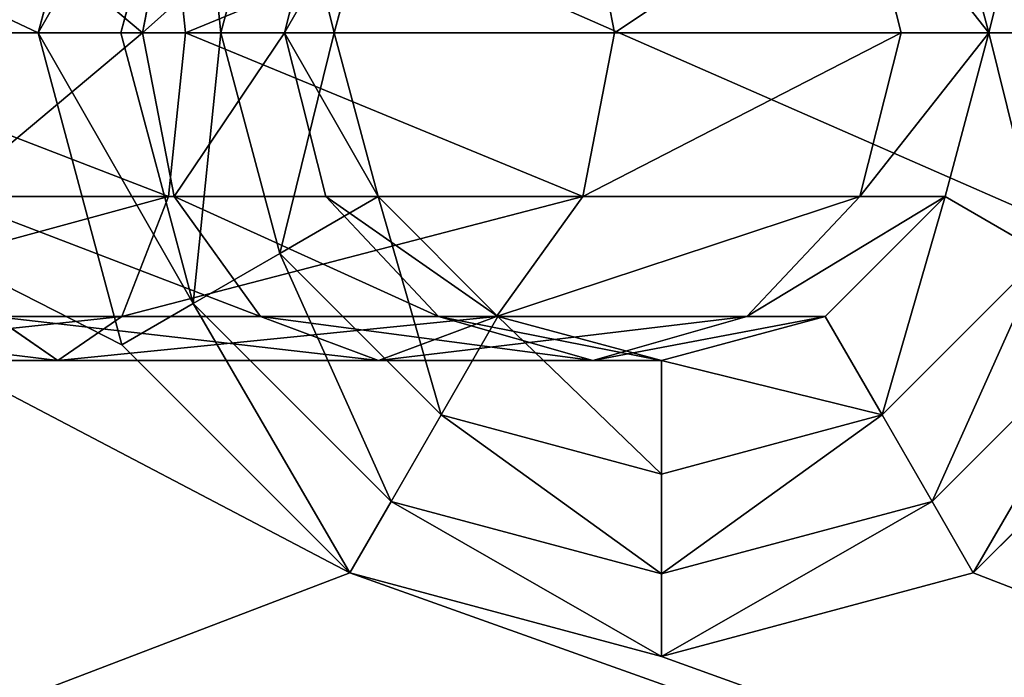
# Model space of a CAD drawing. Extents: x -327 to 333, y 40 to 210.
# Drawn here: x -12 to 13, y 109 to 125 of the extents above; entities that cross this region are included whole.
import ezdxf

# ---------------------------------------------------------------- set-up
doc = ezdxf.new("R2010")
doc.units = 0
doc.header["$MEASUREMENT"] = 0
doc.layers.get('0').update_dxf_attribs({"color": 13, "linetype": 'CONTINUOUS'})

# ---------------------------------------------------------------- blocks, each defined once
blk = doc.blocks.new('TECA_T1_STAND')
at = {"color": 254}
for p, q in [((1878.42, 926.18, 230), (1858, 850, 230)), ((1895.9, 916.08, 254.44), (1878.2, 850, 254.44)), ((1917.04, 903.88, 274.68), (1902.6, 850, 274.68)), ((1891.22, 890, 3235.86), (1883.49, 850, 3228.14)), ((1894.02, 850, 3413.54), (1889.83, 890, 3403.44)), ((1928.27, 890, 3180.41), (1918.18, 850, 3176.23)), ((1941.08, 890, 290), (1930.36, 850, 290)), ((1941.08, 890, 3116.06), (1930.36, 850, 3115)), ((1998.85, 850, 3343.49), (1991.12, 890, 3335.76)), ((2068.89, 850, 3238.66), (2058.8, 890, 3234.48)), ((2090.36, 850, 3130.76), (2079.64, 890, 3129.7)), ((2090.36, 850, 290), (2079.64, 890, 290)), ((1894.02, 850, 3413.54), (1786.12, 850, 3435)), ((1858, 850, 230), (1878.2, 850, 254.44)), ((1858, 850, 230), (1878.42, 773.82, 230)), ((1878.2, 850, 254.44), (1902.6, 850, 274.68)), ((1878.2, 850, 254.44), (1895.9, 783.92, 254.44)), ((1883.49, 850, 3228.14), (1891.22, 810, 3235.86)), ((1889.83, 810, 3403.44), (1894.02, 850, 3413.54)), ((1998.85, 850, 3343.49), (1894.02, 850, 3413.54)), ((1902.6, 850, 274.68), (1930.36, 850, 290)), ((1902.6, 850, 274.68), (1917.04, 796.12, 274.68)), ((1918.18, 850, 3176.23), (1928.27, 810, 3180.41)), ((1930.36, 850, 3115), (1930.36, 850, 290)), ((1930.36, 850, 3115), (1941.08, 810, 3116.06)), ((1930.36, 850, 290), (1941.08, 810, 290)), ((1991.12, 810, 3335.76), (1998.85, 850, 3343.49)), ((2068.89, 850, 3238.66), (1998.85, 850, 3343.49)), ((2058.8, 810, 3234.48), (2068.89, 850, 3238.66)), ((2090.36, 850, 3130.76), (2068.89, 850, 3238.66)), ((2079.64, 810, 3129.7), (2090.36, 850, 3130.76)), ((2079.64, 810, 290), (2090.36, 850, 290)), ((2090.36, 850, 290), (2090.36, 850, 3130.76)), ((2118.11, 850, 274.68), (2090.36, 850, 290)), ((1889.83, 810, 3403.44), (1785.06, 810, 3424.28)), ((1891.22, 810, 3235.86), (1835.77, 810, 3272.92)), ((1878.41, 780.72, 3375.86), (1889.83, 810, 3403.44)), ((1991.12, 810, 3335.76), (1889.83, 810, 3403.44)), ((1891.22, 810, 3235.86), (1912.33, 780.72, 3256.98)), ((1928.27, 810, 3180.41), (1891.22, 810, 3235.86)), ((1917.04, 796.12, 274.68), (1941.08, 810, 290)), ((1928.27, 810, 3180.41), (1955.86, 780.72, 3191.84)), ((1941.08, 810, 3116.06), (1928.27, 810, 3180.41)), ((1941.08, 810, 290), (1941.08, 810, 3116.06)), ((1941.08, 810, 290), (1970.36, 780.72, 290)), ((1941.08, 810, 3116.06), (1970.36, 780.72, 3118.94)), ((1970.01, 780.72, 3314.65), (1991.12, 810, 3335.76)), ((2058.8, 810, 3234.48), (1991.12, 810, 3335.76)), ((2031.22, 780.72, 3223.05), (2058.8, 810, 3234.48)), ((2050.36, 780.72, 290), (2079.64, 810, 290)), ((2050.36, 780.72, 3126.82), (2079.64, 810, 3129.7)), ((2079.64, 810, 3129.7), (2058.8, 810, 3234.48)), ((2079.64, 810, 290), (2079.64, 810, 3129.7)), ((2103.68, 796.12, 274.68), (2079.64, 810, 290)), ((1895.9, 783.92, 254.44), (1917.04, 796.12, 274.68)), ((1917.04, 796.12, 274.68), (1956.48, 756.68, 274.68)), ((2064.23, 756.68, 274.68), (2103.68, 796.12, 274.68)), ((1878.42, 773.82, 230), (1895.9, 783.92, 254.44)), ((1895.9, 783.92, 254.44), (1944.28, 735.55, 254.44)), ((2076.44, 735.55, 254.44), (2124.81, 783.92, 254.44)), ((1878.41, 780.72, 3375.86), (1782.18, 780.72, 3395)), ((1847.19, 780.72, 3300.5), (1862.8, 770, 3338.18)), ((1912.33, 780.72, 3256.98), (1847.19, 780.72, 3300.5)), ((1862.8, 770, 3338.18), (1878.41, 780.72, 3375.86)), ((1970.01, 780.72, 3314.65), (1878.41, 780.72, 3375.86)), ((1955.86, 780.72, 3191.84), (1912.33, 780.72, 3256.98)), ((1912.33, 780.72, 3256.98), (1941.17, 770, 3285.81)), ((1941.17, 770, 3285.81), (1970.01, 780.72, 3314.65)), ((1955.86, 780.72, 3191.84), (1993.54, 770, 3207.44)), ((1970.36, 780.72, 3118.94), (1955.86, 780.72, 3191.84)), ((1956.48, 756.68, 274.68), (1970.36, 780.72, 290)), ((2031.22, 780.72, 3223.05), (1970.01, 780.72, 3314.65)), ((1970.36, 780.72, 3118.94), (2010.36, 770, 3122.88)), ((1970.36, 780.72, 290), (2010.36, 770, 290)), ((1970.36, 780.72, 290), (1970.36, 780.72, 3118.94)), ((1993.54, 770, 3207.44), (2031.22, 780.72, 3223.05)), ((2010.36, 770, 3122.88), (2050.36, 780.72, 3126.82)), ((2010.36, 770, 290), (2050.36, 780.72, 290)), ((2050.36, 780.72, 3126.82), (2031.22, 780.72, 3223.05)), ((2064.23, 756.68, 274.68), (2050.36, 780.72, 290)), ((2050.36, 780.72, 290), (2050.36, 780.72, 3126.82)), ((1878.42, 773.82, 230), (1934.18, 718.06, 230)), ((2086.53, 718.06, 230), (2142.3, 773.82, 230)), ((1862.8, 770, 3338.18), (1778.24, 770, 3355)), ((1941.17, 770, 3285.81), (1862.8, 770, 3338.18)), ((1993.54, 770, 3207.44), (1941.17, 770, 3285.81)), ((2010.36, 770, 3122.88), (1993.54, 770, 3207.44)), ((2010.36, 770, 290), (2010.36, 770, 3122.88)), ((2010.36, 742.24, 274.68), (2010.36, 770, 290)), ((1944.28, 735.55, 254.44), (1956.48, 756.68, 274.68)), ((1956.48, 756.68, 274.68), (2010.36, 742.24, 274.68)), ((2010.36, 742.24, 274.68), (2064.23, 756.68, 274.68)), ((2076.44, 735.55, 254.44), (2064.23, 756.68, 274.68)), ((2010.36, 717.84, 254.44), (2010.36, 742.24, 274.68)), ((1934.18, 718.06, 230), (1944.28, 735.55, 254.44)), ((1944.28, 735.55, 254.44), (2010.36, 717.84, 254.44)), ((2010.36, 717.84, 254.44), (2076.44, 735.55, 254.44)), ((2086.53, 718.06, 230), (2076.44, 735.55, 254.44)), ((1934.18, 718.06, 230), (2010.36, 697.65, 230)), ((2010.36, 697.65, 230), (2086.53, 718.06, 230)), ((2010.36, 697.65, 230), (2010.36, 717.84, 254.44))]:
    blk.add_line(p, q, dxfattribs=at)
at = {"color": 254, "extrusion": (2.07941e-26, 1, -7.21911e-14)}
blk.add_arc((-1770.36, 3115, 850), 160, 90, 180, dxfattribs=at)
at = {"color": 254}
mesh = blk.add_polyface(dxfattribs=at)
corners = [(5, 80.49, 230), (10, 80.98, 230), (5, 1619.51, 230), (10.8, 51.34, 230), (15.51, 53.29, 230), (27.04, 27.04, 230), (30.64, 30.64, 230), (51.34, 10.8, 230), (53.29, 15.51, 230), (80.49, 5, 230), (80.98, 10, 230), (3919.51, 5, 230), (3919.02, 10, 230), (3946.71, 15.51, 230), (3948.66, 10.8, 230), (3969.36, 30.64, 230), (3972.96, 27.04, 230), (3984.49, 53.29, 230), (3989.2, 51.34, 230), (3990, 80.98, 230), (3995, 80.49, 230), (3990, 1619.02, 230), (3995, 1619.51, 230), (10, 1619.02, 230), (10.8, 1648.66, 230), (15.51, 1646.71, 230), (27.04, 1672.96, 230), (30.64, 1669.36, 230), (51.34, 1689.2, 230), (53.29, 1684.49, 230), (80.49, 1695, 230), (80.98, 1690, 230), (3919.51, 1695, 230), (3919.02, 1690, 230), (3946.71, 1684.49, 230), (3948.66, 1689.2, 230), (3969.36, 1669.36, 230), (3972.96, 1672.96, 230), (3984.49, 1646.71, 230), (3989.2, 1648.66, 230)]
mesh.append_faces([[corners[k] for k in face] for face in [(0, 1, 2), (1, 3, 4), (4, 5, 6), (6, 7, 8), (8, 9, 10), (10, 11, 12), (12, 11, 13), (13, 14, 15), (15, 16, 17), (17, 18, 19), (19, 20, 21), (2, 23, 24), (23, 2, 1), (24, 25, 26), (26, 27, 28), (28, 29, 30), (30, 31, 32), (32, 34, 35), (35, 36, 37), (37, 38, 39), (39, 21, 22)]], dxfattribs={"vtx0": -1, "vtx1": -1, "color": 254})
mesh.append_faces([[corners[k] for k in face] for face in [(1, 0, 3), (4, 3, 5), (6, 5, 7), (8, 7, 9), (10, 9, 11), (13, 11, 14), (15, 14, 16), (17, 16, 18), (19, 18, 20), (21, 20, 22), (24, 23, 25), (26, 25, 27), (28, 27, 29), (30, 29, 31), (32, 31, 33), (32, 33, 34), (35, 34, 36), (37, 36, 38), (39, 38, 21)]], dxfattribs={"vtx0": -1, "vtx2": -1, "color": 254})
mesh = blk.add_polyface(dxfattribs=at)
corners = [(5, 1619.51, 80), (10, 1619.02, 80), (5, 80.49, 80), (10.8, 1648.66, 80), (15.51, 1646.71, 80), (27.04, 1672.96, 80), (30.64, 1669.36, 80), (51.34, 1689.2, 80), (53.29, 1684.49, 80), (80.49, 1695, 80), (80.98, 1690, 80), (3919.51, 1695, 80), (3919.02, 1690, 80), (3946.71, 1684.49, 80), (3948.66, 1689.2, 80), (3969.36, 1669.36, 80), (3972.96, 1672.96, 80), (3984.49, 1646.71, 80), (3989.2, 1648.66, 80), (3990, 1619.02, 80), (3995, 1619.51, 80), (3990, 80.98, 80), (10, 80.98, 80), (10.8, 51.34, 80), (15.51, 53.29, 80), (27.04, 27.04, 80), (30.64, 30.64, 80), (51.34, 10.8, 80), (53.29, 15.51, 80), (80.49, 5, 80), (80.98, 10, 80), (3919.51, 5, 80), (3919.02, 10, 80), (3946.71, 15.51, 80), (3948.66, 10.8, 80), (3969.36, 30.64, 80), (3972.96, 27.04, 80), (3984.49, 53.29, 80), (3989.2, 51.34, 80), (3995, 80.49, 80)]
mesh.append_faces([[corners[k] for k in face] for face in [(0, 1, 2), (1, 3, 4), (4, 5, 6), (6, 7, 8), (8, 9, 10), (10, 11, 12), (12, 11, 13), (13, 14, 15), (15, 16, 17), (17, 18, 19), (19, 20, 21), (2, 22, 23), (22, 2, 1), (23, 24, 25), (25, 26, 27), (27, 28, 29), (29, 30, 31), (31, 33, 34), (34, 35, 36), (36, 37, 38), (38, 21, 39), (39, 21, 20)]], dxfattribs={"vtx0": -1, "vtx1": -1, "color": 254})
mesh.append_faces([[corners[k] for k in face] for face in [(1, 0, 3), (4, 3, 5), (6, 5, 7), (8, 7, 9), (10, 9, 11), (13, 11, 14), (15, 14, 16), (17, 16, 18), (19, 18, 20), (23, 22, 24), (25, 24, 26), (27, 26, 28), (29, 28, 30), (31, 30, 32), (31, 32, 33), (34, 33, 35), (36, 35, 37), (38, 37, 21)]], dxfattribs={"vtx0": -1, "vtx2": -1, "color": 254})
mesh = blk.add_polyface(dxfattribs=at)
corners = [(15.51, 53.29, 230), (10, 1619.02, 230), (10, 80.98, 230), (15.51, 1646.71, 230), (30.64, 30.64, 230), (30.64, 1669.36, 230), (53.29, 1684.49, 230), (53.29, 15.51, 230), (80.98, 10, 230), (80.98, 1690, 230), (1934.18, 718.06, 230), (3919.02, 10, 230), (1878.42, 773.82, 230), (1858, 850, 230), (2010.36, 697.65, 230), (2086.53, 718.06, 230), (2142.3, 773.82, 230), (2162.71, 850, 230), (1934.18, 981.94, 230), (3919.02, 1690, 230), (1878.42, 926.18, 230), (2010.36, 1002.35, 230), (2086.53, 981.94, 230), (2142.3, 926.18, 230), (3946.71, 15.51, 230), (3946.71, 1684.49, 230), (3969.36, 1669.36, 230), (3969.36, 30.64, 230), (3984.49, 53.29, 230), (3984.49, 1646.71, 230), (3990, 1619.02, 230), (3990, 80.98, 230)]
mesh.append_faces([[corners[k] for k in face] for face in [(0, 1, 2), (30, 28, 31)]], dxfattribs={"vtx0": -1, "color": 254})
mesh.append_faces([[corners[k] for k in face] for face in [(1, 0, 3), (3, 4, 5), (5, 4, 6), (6, 8, 9), (10, 11, 14), (14, 11, 15), (15, 11, 16), (16, 11, 17), (9, 18, 19), (18, 9, 20), (20, 9, 13), (19, 24, 25), (25, 24, 26), (26, 28, 29), (29, 28, 30)]], dxfattribs={"vtx0": -1, "vtx1": -1, "color": 254})
mesh.append_faces([[corners[k] for k in face] for face in [(9, 8, 10), (19, 17, 11)]], dxfattribs={"vtx0": -1, "vtx1": -1, "vtx2": -1, "color": 254})
mesh.append_faces([[corners[k] for k in face] for face in [(3, 0, 4), (6, 4, 7), (6, 7, 8), (10, 8, 11), (9, 10, 12), (9, 12, 13), (19, 18, 21), (19, 21, 22), (19, 22, 23), (19, 23, 17), (19, 11, 24), (26, 24, 27), (26, 27, 28)]], dxfattribs={"vtx0": -1, "vtx2": -1, "color": 254})
mesh = blk.add_polyface(dxfattribs=at)
corners = [(15.51, 1646.71, 80), (10, 80.98, 80), (10, 1619.02, 80), (15.51, 53.29, 80), (30.64, 1669.36, 80), (30.64, 30.64, 80), (53.29, 1684.49, 80), (53.29, 15.51, 80), (80.98, 10, 80), (80.98, 1690, 80), (3919.02, 10, 80), (3919.02, 1690, 80), (3946.71, 15.51, 80), (3946.71, 1684.49, 80), (3969.36, 1669.36, 80), (3969.36, 30.64, 80), (3984.49, 53.29, 80), (3984.49, 1646.71, 80), (3990, 1619.02, 80), (3990, 80.98, 80)]
mesh.append_faces([[corners[k] for k in face] for face in [(0, 1, 2), (16, 18, 19)]], dxfattribs={"vtx0": -1, "color": 254})
mesh.append_faces([[corners[k] for k in face] for face in [(1, 0, 3), (3, 4, 5), (5, 6, 7), (7, 6, 8), (8, 9, 10), (10, 11, 12), (12, 14, 15), (15, 14, 16)]], dxfattribs={"vtx0": -1, "vtx1": -1, "color": 254})
mesh.append_faces([[corners[k] for k in face] for face in [(3, 0, 4), (5, 4, 6), (8, 6, 9), (10, 9, 11), (12, 11, 13), (12, 13, 14), (16, 14, 17), (16, 17, 18)]], dxfattribs={"vtx0": -1, "vtx2": -1, "color": 254})
mesh = blk.add_polyface(dxfattribs=at)
corners = [(1895.9, 916.08, 254.44), (1858, 850, 230), (1878.2, 850, 254.44), (1878.42, 926.18, 230)]
mesh.append_faces([[corners[k] for k in face] for face in [(0, 1, 2), (1, 0, 3)]], dxfattribs={"vtx0": -1, "color": 254})
mesh = blk.add_polyface(dxfattribs=at)
corners = [(1902.6, 850, 274.68), (1895.9, 916.08, 254.44), (1878.2, 850, 254.44), (1917.04, 903.88, 274.68)]
mesh.append_faces([[corners[k] for k in face] for face in [(0, 1, 2), (1, 0, 3)]], dxfattribs={"vtx0": -1, "color": 254})
mesh = blk.add_polyface(dxfattribs=at)
corners = [(1930.36, 850, 290), (1917.04, 903.88, 274.68), (1902.6, 850, 274.68), (1941.08, 890, 290)]
mesh.append_faces([[corners[k] for k in face] for face in [(0, 1, 2), (1, 0, 3)]], dxfattribs={"vtx0": -1, "color": 254})
mesh = blk.add_polyface(dxfattribs=at)
corners = [(2090.36, 850, 290), (2103.68, 903.88, 274.68), (2079.64, 890, 290), (2118.11, 850, 274.68)]
mesh.append_faces([[corners[k] for k in face] for face in [(0, 1, 2), (1, 0, 3)]], dxfattribs={"vtx0": -1, "color": 254})
mesh = blk.add_polyface(dxfattribs=at)
corners = [(1786.12, 850, 3435), (1889.83, 890, 3403.44), (1785.06, 890, 3424.28), (1894.02, 850, 3413.54)]
mesh.append_faces([[corners[k] for k in face] for face in [(0, 1, 2), (1, 0, 3)]], dxfattribs={"vtx0": -1, "color": 254})
mesh = blk.add_polyface(dxfattribs=at)
corners = [(1835.77, 890, 3272.92), (1883.49, 850, 3228.14), (1831.59, 850, 3262.82), (1891.22, 890, 3235.86)]
mesh.append_faces([[corners[k] for k in face] for face in [(0, 1, 2), (1, 0, 3)]], dxfattribs={"vtx0": -1, "color": 254})
mesh = blk.add_polyface(dxfattribs=at)
corners = [(1883.49, 850, 3228.14), (1928.27, 890, 3180.41), (1918.18, 850, 3176.23), (1891.22, 890, 3235.86)]
mesh.append_faces([[corners[k] for k in face] for face in [(0, 1, 2), (1, 0, 3)]], dxfattribs={"vtx0": -1, "color": 254})
mesh = blk.add_polyface(dxfattribs=at)
corners = [(1894.02, 850, 3413.54), (1991.12, 890, 3335.76), (1889.83, 890, 3403.44), (1998.85, 850, 3343.49)]
mesh.append_faces([[corners[k] for k in face] for face in [(0, 1, 2), (1, 0, 3)]], dxfattribs={"vtx0": -1, "color": 254})
mesh = blk.add_polyface(dxfattribs=at)
corners = [(1918.18, 850, 3176.23), (1941.08, 890, 3116.06), (1930.36, 850, 3115), (1928.27, 890, 3180.41)]
mesh.append_faces([[corners[k] for k in face] for face in [(0, 1, 2), (1, 0, 3)]], dxfattribs={"vtx0": -1, "color": 254})
mesh = blk.add_polyface(dxfattribs=at)
corners = [(1941.08, 890, 3116.06), (1930.36, 850, 290), (1930.36, 850, 3115), (1941.08, 890, 290)]
mesh.append_faces([[corners[k] for k in face] for face in [(0, 1, 2), (1, 0, 3)]], dxfattribs={"vtx0": -1, "color": 254})
mesh = blk.add_polyface(dxfattribs=at)
corners = [(2058.8, 890, 3234.48), (1998.85, 850, 3343.49), (2068.89, 850, 3238.66), (1991.12, 890, 3335.76)]
mesh.append_faces([[corners[k] for k in face] for face in [(0, 1, 2), (1, 0, 3)]], dxfattribs={"vtx0": -1, "color": 254})
mesh = blk.add_polyface(dxfattribs=at)
corners = [(2090.36, 850, 3130.76), (2058.8, 890, 3234.48), (2068.89, 850, 3238.66), (2079.64, 890, 3129.7)]
mesh.append_faces([[corners[k] for k in face] for face in [(0, 1, 2), (1, 0, 3)]], dxfattribs={"vtx0": -1, "color": 254})
mesh = blk.add_polyface(dxfattribs=at)
corners = [(2079.64, 890, 290), (2090.36, 850, 3130.76), (2090.36, 850, 290), (2079.64, 890, 3129.7)]
mesh.append_faces([[corners[k] for k in face] for face in [(0, 1, 2), (1, 0, 3)]], dxfattribs={"vtx0": -1, "color": 254})
mesh = blk.add_polyface(dxfattribs=at)
corners = [(1889.83, 810, 3403.44), (1786.12, 850, 3435), (1785.06, 810, 3424.28), (1894.02, 850, 3413.54)]
mesh.append_faces([[corners[k] for k in face] for face in [(0, 1, 2), (1, 0, 3)]], dxfattribs={"vtx0": -1, "color": 254})
mesh = blk.add_polyface(dxfattribs=at)
corners = [(1883.49, 850, 3228.14), (1835.77, 810, 3272.92), (1831.59, 850, 3262.82), (1891.22, 810, 3235.86)]
mesh.append_faces([[corners[k] for k in face] for face in [(0, 1, 2), (1, 0, 3)]], dxfattribs={"vtx0": -1, "color": 254})
mesh = blk.add_polyface(dxfattribs=at)
corners = [(1895.9, 783.92, 254.44), (1858, 850, 230), (1878.42, 773.82, 230), (1878.2, 850, 254.44)]
mesh.append_faces([[corners[k] for k in face] for face in [(0, 1, 2), (1, 0, 3)]], dxfattribs={"vtx0": -1, "color": 254})
mesh = blk.add_polyface(dxfattribs=at)
corners = [(1895.9, 783.92, 254.44), (1902.6, 850, 274.68), (1878.2, 850, 254.44), (1917.04, 796.12, 274.68)]
mesh.append_faces([[corners[k] for k in face] for face in [(0, 1, 2), (1, 0, 3)]], dxfattribs={"vtx0": -1, "color": 254})
mesh = blk.add_polyface(dxfattribs=at)
corners = [(1891.22, 810, 3235.86), (1918.18, 850, 3176.23), (1928.27, 810, 3180.41), (1883.49, 850, 3228.14)]
mesh.append_faces([[corners[k] for k in face] for face in [(0, 1, 2), (1, 0, 3)]], dxfattribs={"vtx0": -1, "color": 254})
mesh = blk.add_polyface(dxfattribs=at)
corners = [(1991.12, 810, 3335.76), (1894.02, 850, 3413.54), (1889.83, 810, 3403.44), (1998.85, 850, 3343.49)]
mesh.append_faces([[corners[k] for k in face] for face in [(0, 1, 2), (1, 0, 3)]], dxfattribs={"vtx0": -1, "color": 254})
mesh = blk.add_polyface(dxfattribs=at)
corners = [(1917.04, 796.12, 274.68), (1930.36, 850, 290), (1902.6, 850, 274.68), (1941.08, 810, 290)]
mesh.append_faces([[corners[k] for k in face] for face in [(0, 1, 2), (1, 0, 3)]], dxfattribs={"vtx0": -1, "color": 254})
mesh = blk.add_polyface(dxfattribs=at)
corners = [(1918.18, 850, 3176.23), (1941.08, 810, 3116.06), (1928.27, 810, 3180.41), (1930.36, 850, 3115)]
mesh.append_faces([[corners[k] for k in face] for face in [(0, 1, 2), (1, 0, 3)]], dxfattribs={"vtx0": -1, "color": 254})
mesh = blk.add_polyface(dxfattribs=at)
corners = [(1941.08, 810, 3116.06), (1930.36, 850, 290), (1941.08, 810, 290), (1930.36, 850, 3115)]
mesh.append_faces([[corners[k] for k in face] for face in [(0, 1, 2), (1, 0, 3)]], dxfattribs={"vtx0": -1, "color": 254})
mesh = blk.add_polyface(dxfattribs=at)
corners = [(2068.89, 850, 3238.66), (1991.12, 810, 3335.76), (2058.8, 810, 3234.48), (1998.85, 850, 3343.49)]
mesh.append_faces([[corners[k] for k in face] for face in [(0, 1, 2), (1, 0, 3)]], dxfattribs={"vtx0": -1, "color": 254})
mesh = blk.add_polyface(dxfattribs=at)
corners = [(2090.36, 850, 3130.76), (2058.8, 810, 3234.48), (2079.64, 810, 3129.7), (2068.89, 850, 3238.66)]
mesh.append_faces([[corners[k] for k in face] for face in [(0, 1, 2), (1, 0, 3)]], dxfattribs={"vtx0": -1, "color": 254})
mesh = blk.add_polyface(dxfattribs=at)
corners = [(2103.68, 796.12, 274.68), (2090.36, 850, 290), (2079.64, 810, 290), (2118.11, 850, 274.68)]
mesh.append_faces([[corners[k] for k in face] for face in [(0, 1, 2), (1, 0, 3)]], dxfattribs={"vtx0": -1, "color": 254})
mesh = blk.add_polyface(dxfattribs=at)
corners = [(2079.64, 810, 290), (2090.36, 850, 3130.76), (2079.64, 810, 3129.7), (2090.36, 850, 290)]
mesh.append_faces([[corners[k] for k in face] for face in [(0, 1, 2), (1, 0, 3)]], dxfattribs={"vtx0": -1, "color": 254})
mesh = blk.add_polyface(dxfattribs=at)
corners = [(1889.83, 810, 3403.44), (1782.18, 780.72, 3395), (1878.41, 780.72, 3375.86), (1785.06, 810, 3424.28)]
mesh.append_faces([[corners[k] for k in face] for face in [(0, 1, 2), (1, 0, 3)]], dxfattribs={"vtx0": -1, "color": 254})
mesh = blk.add_polyface(dxfattribs=at)
corners = [(1912.33, 780.72, 3256.98), (1835.77, 810, 3272.92), (1891.22, 810, 3235.86), (1847.19, 780.72, 3300.5)]
mesh.append_faces([[corners[k] for k in face] for face in [(0, 1, 2), (1, 0, 3)]], dxfattribs={"vtx0": -1, "color": 254})
mesh = blk.add_polyface(dxfattribs=at)
corners = [(1991.12, 810, 3335.76), (1878.41, 780.72, 3375.86), (1970.01, 780.72, 3314.65), (1889.83, 810, 3403.44)]
mesh.append_faces([[corners[k] for k in face] for face in [(0, 1, 2), (1, 0, 3)]], dxfattribs={"vtx0": -1, "color": 254})
mesh = blk.add_polyface(dxfattribs=at)
corners = [(1955.86, 780.72, 3191.84), (1891.22, 810, 3235.86), (1928.27, 810, 3180.41), (1912.33, 780.72, 3256.98)]
mesh.append_faces([[corners[k] for k in face] for face in [(0, 1, 2), (1, 0, 3)]], dxfattribs={"vtx0": -1, "color": 254})
mesh = blk.add_polyface(dxfattribs=at)
corners = [(1956.48, 756.68, 274.68), (1941.08, 810, 290), (1917.04, 796.12, 274.68), (1970.36, 780.72, 290)]
mesh.append_faces([[corners[k] for k in face] for face in [(0, 1, 2), (1, 0, 3)]], dxfattribs={"vtx0": -1, "color": 254})
mesh = blk.add_polyface(dxfattribs=at)
corners = [(1970.36, 780.72, 3118.94), (1928.27, 810, 3180.41), (1941.08, 810, 3116.06), (1955.86, 780.72, 3191.84)]
mesh.append_faces([[corners[k] for k in face] for face in [(0, 1, 2), (1, 0, 3)]], dxfattribs={"vtx0": -1, "color": 254})
mesh = blk.add_polyface(dxfattribs=at)
corners = [(1970.36, 780.72, 3118.94), (1941.08, 810, 290), (1970.36, 780.72, 290), (1941.08, 810, 3116.06)]
mesh.append_faces([[corners[k] for k in face] for face in [(0, 1, 2), (1, 0, 3)]], dxfattribs={"vtx0": -1, "color": 254})
mesh = blk.add_polyface(dxfattribs=at)
corners = [(2058.8, 810, 3234.48), (1970.01, 780.72, 3314.65), (2031.22, 780.72, 3223.05), (1991.12, 810, 3335.76)]
mesh.append_faces([[corners[k] for k in face] for face in [(0, 1, 2), (1, 0, 3)]], dxfattribs={"vtx0": -1, "color": 254})
mesh = blk.add_polyface(dxfattribs=at)
corners = [(2079.64, 810, 3129.7), (2031.22, 780.72, 3223.05), (2050.36, 780.72, 3126.82), (2058.8, 810, 3234.48)]
mesh.append_faces([[corners[k] for k in face] for face in [(0, 1, 2), (1, 0, 3)]], dxfattribs={"vtx0": -1, "color": 254})
mesh = blk.add_polyface(dxfattribs=at)
corners = [(2079.64, 810, 290), (2050.36, 780.72, 3126.82), (2050.36, 780.72, 290), (2079.64, 810, 3129.7)]
mesh.append_faces([[corners[k] for k in face] for face in [(0, 1, 2), (1, 0, 3)]], dxfattribs={"vtx0": -1, "color": 254})
mesh = blk.add_polyface(dxfattribs=at)
corners = [(2064.23, 756.68, 274.68), (2079.64, 810, 290), (2050.36, 780.72, 290), (2103.68, 796.12, 274.68)]
mesh.append_faces([[corners[k] for k in face] for face in [(0, 1, 2), (1, 0, 3)]], dxfattribs={"vtx0": -1, "color": 254})
mesh = blk.add_polyface(dxfattribs=at)
corners = [(1944.28, 735.55, 254.44), (1917.04, 796.12, 274.68), (1895.9, 783.92, 254.44), (1956.48, 756.68, 274.68)]
mesh.append_faces([[corners[k] for k in face] for face in [(0, 1, 2), (1, 0, 3)]], dxfattribs={"vtx0": -1, "color": 254})
mesh = blk.add_polyface(dxfattribs=at)
corners = [(2076.44, 735.55, 254.44), (2103.68, 796.12, 274.68), (2064.23, 756.68, 274.68), (2124.81, 783.92, 254.44)]
mesh.append_faces([[corners[k] for k in face] for face in [(0, 1, 2), (1, 0, 3)]], dxfattribs={"vtx0": -1, "color": 254})
mesh = blk.add_polyface(dxfattribs=at)
corners = [(1934.18, 718.06, 230), (1895.9, 783.92, 254.44), (1878.42, 773.82, 230), (1944.28, 735.55, 254.44)]
mesh.append_faces([[corners[k] for k in face] for face in [(0, 1, 2), (1, 0, 3)]], dxfattribs={"vtx0": -1, "color": 254})
mesh = blk.add_polyface(dxfattribs=at)
corners = [(2086.53, 718.06, 230), (2124.81, 783.92, 254.44), (2076.44, 735.55, 254.44), (2142.3, 773.82, 230)]
mesh.append_faces([[corners[k] for k in face] for face in [(0, 1, 2), (1, 0, 3)]], dxfattribs={"vtx0": -1, "color": 254})
mesh = blk.add_polyface(dxfattribs=at)
corners = [(1862.8, 770, 3338.18), (1774.3, 780.72, 3315), (1847.19, 780.72, 3300.5), (1778.24, 770, 3355)]
mesh.append_faces([[corners[k] for k in face] for face in [(0, 1, 2), (1, 0, 3)]], dxfattribs={"vtx0": -1, "color": 254})
mesh = blk.add_polyface(dxfattribs=at)
corners = [(1878.41, 780.72, 3375.86), (1778.24, 770, 3355), (1862.8, 770, 3338.18), (1782.18, 780.72, 3395)]
mesh.append_faces([[corners[k] for k in face] for face in [(0, 1, 2), (1, 0, 3)]], dxfattribs={"vtx0": -1, "color": 254})
mesh = blk.add_polyface(dxfattribs=at)
corners = [(1941.17, 770, 3285.81), (1847.19, 780.72, 3300.5), (1912.33, 780.72, 3256.98), (1862.8, 770, 3338.18)]
mesh.append_faces([[corners[k] for k in face] for face in [(0, 1, 2), (1, 0, 3)]], dxfattribs={"vtx0": -1, "color": 254})
mesh = blk.add_polyface(dxfattribs=at)
corners = [(1970.01, 780.72, 3314.65), (1862.8, 770, 3338.18), (1941.17, 770, 3285.81), (1878.41, 780.72, 3375.86)]
mesh.append_faces([[corners[k] for k in face] for face in [(0, 1, 2), (1, 0, 3)]], dxfattribs={"vtx0": -1, "color": 254})
mesh = blk.add_polyface(dxfattribs=at)
corners = [(1993.54, 770, 3207.44), (1912.33, 780.72, 3256.98), (1955.86, 780.72, 3191.84), (1941.17, 770, 3285.81)]
mesh.append_faces([[corners[k] for k in face] for face in [(0, 1, 2), (1, 0, 3)]], dxfattribs={"vtx0": -1, "color": 254})
mesh = blk.add_polyface(dxfattribs=at)
corners = [(2031.22, 780.72, 3223.05), (1941.17, 770, 3285.81), (1993.54, 770, 3207.44), (1970.01, 780.72, 3314.65)]
mesh.append_faces([[corners[k] for k in face] for face in [(0, 1, 2), (1, 0, 3)]], dxfattribs={"vtx0": -1, "color": 254})
mesh = blk.add_polyface(dxfattribs=at)
corners = [(2010.36, 770, 3122.88), (1955.86, 780.72, 3191.84), (1970.36, 780.72, 3118.94), (1993.54, 770, 3207.44)]
mesh.append_faces([[corners[k] for k in face] for face in [(0, 1, 2), (1, 0, 3)]], dxfattribs={"vtx0": -1, "color": 254})
mesh = blk.add_polyface(dxfattribs=at)
corners = [(2010.36, 742.24, 274.68), (1970.36, 780.72, 290), (1956.48, 756.68, 274.68), (2010.36, 770, 290)]
mesh.append_faces([[corners[k] for k in face] for face in [(0, 1, 2), (1, 0, 3)]], dxfattribs={"vtx0": -1, "color": 254})
mesh = blk.add_polyface(dxfattribs=at)
corners = [(2010.36, 770, 290), (1970.36, 780.72, 3118.94), (1970.36, 780.72, 290), (2010.36, 770, 3122.88)]
mesh.append_faces([[corners[k] for k in face] for face in [(0, 1, 2), (1, 0, 3)]], dxfattribs={"vtx0": -1, "color": 254})
mesh = blk.add_polyface(dxfattribs=at)
corners = [(2050.36, 780.72, 3126.82), (1993.54, 770, 3207.44), (2010.36, 770, 3122.88), (2031.22, 780.72, 3223.05)]
mesh.append_faces([[corners[k] for k in face] for face in [(0, 1, 2), (1, 0, 3)]], dxfattribs={"vtx0": -1, "color": 254})
mesh = blk.add_polyface(dxfattribs=at)
corners = [(2064.23, 756.68, 274.68), (2010.36, 770, 290), (2010.36, 742.24, 274.68), (2050.36, 780.72, 290)]
mesh.append_faces([[corners[k] for k in face] for face in [(0, 1, 2), (1, 0, 3)]], dxfattribs={"vtx0": -1, "color": 254})
mesh = blk.add_polyface(dxfattribs=at)
corners = [(2050.36, 780.72, 3126.82), (2010.36, 770, 290), (2050.36, 780.72, 290), (2010.36, 770, 3122.88)]
mesh.append_faces([[corners[k] for k in face] for face in [(0, 1, 2), (1, 0, 3)]], dxfattribs={"vtx0": -1, "color": 254})
mesh = blk.add_polyface(dxfattribs=at)
corners = [(2010.36, 717.84, 254.44), (1956.48, 756.68, 274.68), (1944.28, 735.55, 254.44), (2010.36, 742.24, 274.68)]
mesh.append_faces([[corners[k] for k in face] for face in [(0, 1, 2), (1, 0, 3)]], dxfattribs={"vtx0": -1, "color": 254})
mesh = blk.add_polyface(dxfattribs=at)
corners = [(2010.36, 717.84, 254.44), (2064.23, 756.68, 274.68), (2010.36, 742.24, 274.68), (2076.44, 735.55, 254.44)]
mesh.append_faces([[corners[k] for k in face] for face in [(0, 1, 2), (1, 0, 3)]], dxfattribs={"vtx0": -1, "color": 254})
mesh = blk.add_polyface(dxfattribs=at)
corners = [(2010.36, 697.65, 230), (1944.28, 735.55, 254.44), (1934.18, 718.06, 230), (2010.36, 717.84, 254.44)]
mesh.append_faces([[corners[k] for k in face] for face in [(0, 1, 2), (1, 0, 3)]], dxfattribs={"vtx0": -1, "color": 254})
mesh = blk.add_polyface(dxfattribs=at)
corners = [(2076.44, 735.55, 254.44), (2010.36, 697.65, 230), (2086.53, 718.06, 230), (2010.36, 717.84, 254.44)]
mesh.append_faces([[corners[k] for k in face] for face in [(0, 1, 2), (1, 0, 3)]], dxfattribs={"vtx0": -1, "color": 254})
blk = doc.blocks.new('GRUPPO_1')
at = {"xscale": 0.1, "yscale": 0.1, "zscale": 0.1}
blk.add_blockref('TECA_T1_STAND', (130, 0), dxfattribs=at)
blk = doc.blocks.new('TECA_T1_V6')
blk.add_blockref('GRUPPO_1', (-330, -84, 0.5))

msp = doc.modelspace()

# ---------------------------------------------------------------- block references
msp.add_blockref('TECA_T1_V6', (3.093, 124.102))

doc.saveas('drawing.dxf')
